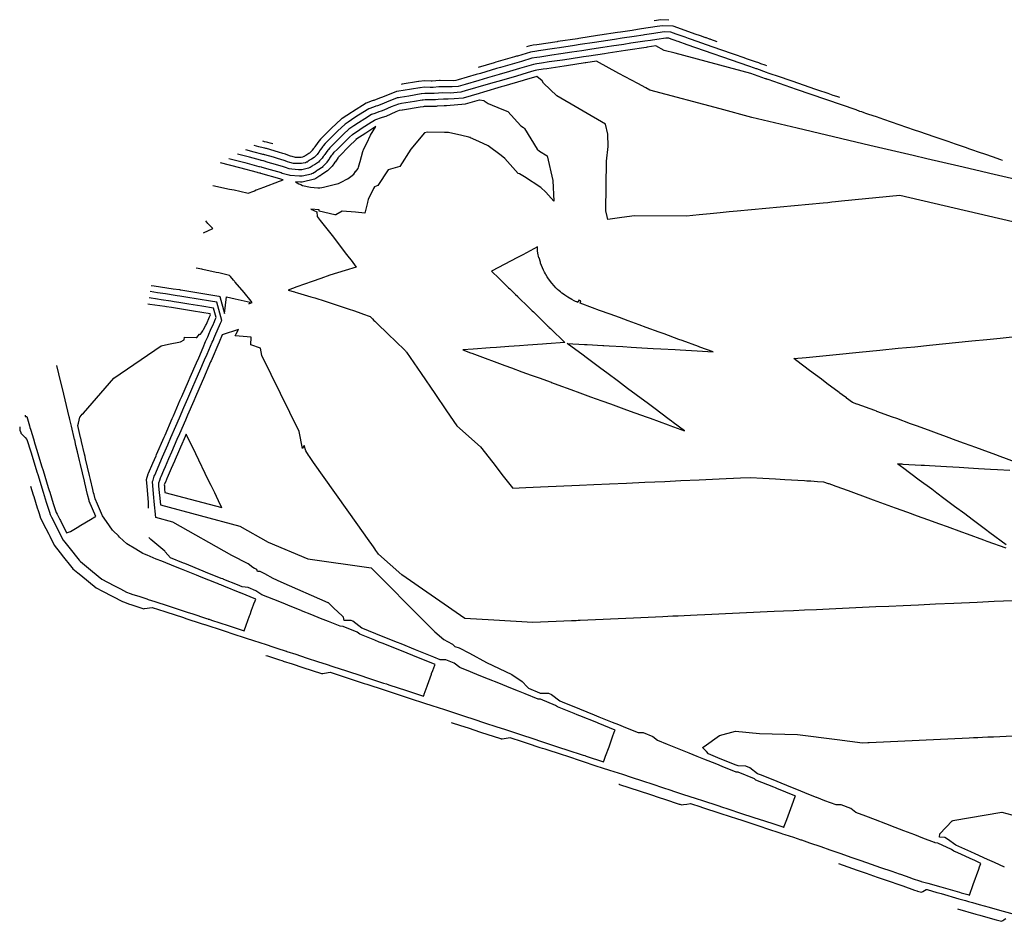
# Model space of a CAD drawing. Units: feet. Extents: x 2043207 to 2045689, y 13713006 to 13714059.
# Drawn here: x 2043207 to 2043674, y 13713561 to 13713989 of the extents above; entities that cross this region are included whole.
import ezdxf

# ---------------------------------------------------------------- set-up
doc = ezdxf.new("R2010")
doc.units = ezdxf.units.FT
doc.header["$MEASUREMENT"] = 0
doc.layers.add('CP-TOPO-MAJR', color=5, linetype='Continuous')
doc.layers.add('CP-TOPO-MINR', color=4, linetype='Continuous')

msp = doc.modelspace()

# ---------------------------------------------------------------- linework, layer by layer
at = {"layer": 'CP-TOPO-MAJR', "flags": 128}
for points, elevation in [([(2043561.32, 13713967.07), (2043560.56, 13713967.34), (2043558.5, 13713968.04), (2043557.43, 13713968.4), (2043555.89, 13713968.94), (2043551.6, 13713970.44), (2043551.36, 13713970.53), (2043550.13, 13713970.95), (2043546.45, 13713972.24), (2043545, 13713972.75), (2043535.35, 13713976.12), (2043525.59, 13713979.54), (2043524.18, 13713980.03), (2043522.6, 13713980.58), (2043518.33, 13713982.07), (2043515.8, 13713982.96), (2043512.58, 13713983.12), (2043507.73, 13713982.38), (2043503.3, 13713981.72), (2043502.64, 13713981.62), (2043498.35, 13713980.97), (2043492.7, 13713980.12), (2043489.02, 13713979.56), (2043482.76, 13713978.62), (2043479.62, 13713978.14), (2043472.82, 13713977.12), (2043470.14, 13713976.71), (2043462.88, 13713975.62), (2043460.58, 13713975.27), (2043452.94, 13713974.12), (2043452.13, 13713974), (2043449.13, 13713973.55), (2043442.99, 13713971.7), (2043442.59, 13713971.58), (2043441.65, 13713971.3), (2043432.75, 13713968.71), (2043432, 13713968.49), (2043424.37, 13713966.27)], 870), ([(2043306.18, 13713923.06), (2043313.64, 13713921.19), (2043320.38, 13713919.35), (2043320.57, 13713919.3), (2043320.71, 13713919.27), (2043321.41, 13713919.11), (2043321.77, 13713919.02), (2043322.42, 13713918.84), (2043323.97, 13713918.39), (2043330.94, 13713916.4), (2043331.38, 13713916.21), (2043332.11, 13713916), (2043334.49, 13713915.29), (2043335.07, 13713915.14), (2043339.61, 13713914.85), (2043340.15, 13713914.86), (2043340.83, 13713914.81), (2043345.27, 13713915.9), (2043345.47, 13713915.97), (2043345.99, 13713916.19), (2043347.46, 13713917.16), (2043347.48, 13713917.17), (2043347.49, 13713917.18), (2043347.64, 13713917.29), (2043348.04, 13713917.51), (2043350.79, 13713919.32), (2043350.88, 13713919.41), (2043351.06, 13713919.59), (2043352.72, 13713921.36), (2043353.54, 13713922.49), (2043353.72, 13713922.74), (2043353.78, 13713922.83), (2043353.93, 13713923.04), (2043353.99, 13713923.13), (2043354.04, 13713923.2), (2043355.04, 13713924.63), (2043355.45, 13713925.21), (2043355.78, 13713925.65), (2043356.14, 13713926.09), (2043357.47, 13713927.41), (2043361.05, 13713930.96), (2043363.39, 13713933.28), (2043364.69, 13713934.5), (2043368.23, 13713936.82), (2043369.37, 13713937.57), (2043373.56, 13713940.31), (2043375.17, 13713941.34), (2043375.9, 13713941.58), (2043378.56, 13713942.47), (2043380.14, 13713943), (2043380.68, 13713943.2), (2043385.53, 13713945.33), (2043387.1, 13713945.95), (2043388.27, 13713946.14), (2043388.53, 13713946.18), (2043396.79, 13713947.54), (2043398.4, 13713947.81), (2043398.91, 13713947.89), (2043399.35, 13713947.94), (2043399.87, 13713947.92), (2043404.59, 13713947.97), (2043405.12, 13713948.01), (2043408.28, 13713948.25), (2043408.46, 13713948.26), (2043409.28, 13713948.25), (2043418.34, 13713948.97), (2043425.05, 13713950.92), (2043427.12, 13713950.55), (2043427.12, 13713950.55), (2043427.25, 13713950.48), (2043427.26, 13713950.48), (2043427.26, 13713950.48), (2043429.13, 13713949.21), (2043435.63, 13713946.5), (2043438.45, 13713945.32), (2043444.57, 13713938.64), (2043445.8, 13713937.86), (2043446.42, 13713937.4), (2043452.4, 13713927.46), (2043453.41, 13713926.51), (2043457.17, 13713924.31), (2043459.8, 13713912.63), (2043460.24, 13713902.84), (2043456.45, 13713907.13), (2043454.07, 13713909.3), (2043446.36, 13713914.35), (2043443.91, 13713915.79), (2043443.3, 13713916.02), (2043437.06, 13713923.1), (2043435.21, 13713924.48), (2043429.06, 13713929.06), (2043424.7, 13713931.11), (2043420.73, 13713932.98), (2043420.73, 13713932.98), (2043420.72, 13713932.98), (2043420.72, 13713932.98), (2043420.71, 13713932.99), (2043420.41, 13713933.09), (2043420, 13713933.23), (2043419.99, 13713933.24), (2043419.97, 13713933.24), (2043416.56, 13713934.02), (2043410.28, 13713935.44), (2043408.41, 13713935.47), (2043400.32, 13713935.59), (2043398.97, 13713935.33), (2043392.4, 13713927.57), (2043387.14, 13713919.34), (2043381.73, 13713917.81), (2043376.76, 13713910.23), (2043375.23, 13713909.73), (2043374.77, 13713908.84), (2043372.2, 13713903.71), (2043371.88, 13713902.39), (2043371.86, 13713902.32), (2043370.62, 13713897.17), (2043366.22, 13713897.61), (2043359.89, 13713898.11), (2043356.87, 13713896.46), (2043356.46, 13713896.32), (2043349.03, 13713898.11), (2043348.89, 13713898.82), (2043345.07, 13713899.02), (2043347.8, 13713897.85), (2043347.94, 13713895.56), (2043349.46, 13713893.63), (2043355.73, 13713885.84), (2043361.36, 13713878.45), (2043363.24, 13713876.03), (2043364.13, 13713874.86), (2043366.48, 13713871.64), (2043361.3, 13713870.04), (2043354.02, 13713867.72), (2043349.74, 13713866.24), (2043345.57, 13713864.83), (2043338.35, 13713862.21), (2043334.3, 13713860.71), (2043337.33, 13713859.84), (2043337.64, 13713859.75), (2043338.73, 13713859.43), (2043345, 13713857.55), (2043346.9, 13713856.98), (2043351.83, 13713855.41), (2043356.12, 13713854.05), (2043363.16, 13713851.68), (2043365.28, 13713850.97), (2043369.18, 13713849.61), (2043369.47, 13713849.51), (2043373.09, 13713848.21), (2043373.54, 13713847.76), (2043374.18, 13713847.14), (2043374.96, 13713846.36), (2043375.41, 13713845.91), (2043376.05, 13713845.28), (2043381.98, 13713839.51), (2043384.97, 13713836.6), (2043389.83, 13713831.86), (2043390.05, 13713831.64), (2043390.45, 13713831.26), (2043397.33, 13713821.14), (2043403.76, 13713811.7), (2043403.77, 13713811.68), (2043409.34, 13713803.49), (2043414.21, 13713796.34), (2043425.46, 13713786.35), (2043431.25, 13713778.93), (2043436.26, 13713772.5), (2043440.64, 13713766.89), (2043440.65, 13713766.87), (2043440.71, 13713766.79), (2043440.72, 13713766.79), (2043440.73, 13713766.77), (2043447, 13713767.06), (2043453.97, 13713767.37), (2043472.38, 13713768.16), (2043479.25, 13713768.48), (2043486.67, 13713768.81), (2043494.69, 13713769.18), (2043494.71, 13713769.18), (2043503.45, 13713769.58), (2043512.98, 13713770.01), (2043520.48, 13713770.36), (2043529.2, 13713770.76), (2043538.62, 13713771.19), (2043548.81, 13713771.65), (2043548.83, 13713771.65), (2043553.48, 13713771.86), (2043559.42, 13713771.51), (2043565.48, 13713771.16), (2043569.85, 13713770.91), (2043579.2, 13713770.37), (2043580.27, 13713770.3), (2043582.14, 13713770.2), (2043585.29, 13713770.01), (2043588.22, 13713769.84), (2043590.45, 13713769.03), (2043590.71, 13713768.94), (2043592.04, 13713768.46), (2043593.94, 13713767.76), (2043599.85, 13713765.62), (2043601.19, 13713765.13), (2043609.25, 13713762.21), (2043611.68, 13713761.32), (2043618.65, 13713758.79), (2043622.17, 13713757.51), (2043628.05, 13713755.38), (2043632.66, 13713753.7), (2043637.45, 13713751.97), (2043643.15, 13713749.89), (2043646.84, 13713748.55), (2043653.64, 13713746.09), (2043656.24, 13713745.14), (2043664.12, 13713742.28), (2043665.64, 13713741.72), (2043674.61, 13713738.47)], 875), ([(2043323.72, 13713687.49), (2043324.41, 13713687.27), (2043324.47, 13713687.25), (2043329.72, 13713685.53), (2043331.65, 13713684.9), (2043331.72, 13713684.88), (2043331.92, 13713684.81), (2043336.19, 13713683.42), (2043341.16, 13713681.79), (2043350.09, 13713678.87), (2043350.77, 13713678.97), (2043353.28, 13713679.36), (2043354.19, 13713679.5), (2043360.36, 13713677.48), (2043360.82, 13713677.33), (2043361.34, 13713677.16), (2043370.33, 13713674.22), (2043371.6, 13713673.8), (2043379.83, 13713671.1), (2043386.94, 13713668.78), (2043387.33, 13713668.65), (2043389.34, 13713667.99), (2043392.13, 13713667.08), (2043398.85, 13713664.88), (2043402.39, 13713663.72), (2043408.36, 13713661.76), (2043412.65, 13713660.36), (2043417.87, 13713658.65), (2043422.38, 13713657.17), (2043427.38, 13713655.54), (2043433.17, 13713653.64), (2043436.89, 13713652.42), (2043443.43, 13713650.28), (2043446.4, 13713649.31), (2043448.95, 13713648.47), (2043455.9, 13713646.2), (2043463.95, 13713643.56), (2043465.41, 13713643.08), (2043465.46, 13713643.07), (2043466.39, 13713642.77), (2043474.22, 13713640.2), (2043474.92, 13713639.97), (2043475.53, 13713639.77), (2043483.84, 13713637.05), (2043484.12, 13713637.81), (2043484.66, 13713639.29), (2043484.79, 13713639.66), (2043486.43, 13713644.16), (2043488.29, 13713649.27), (2043489.26, 13713651.91), (2043489.32, 13713652.08), (2043481.21, 13713655.35), (2043480.61, 13713655.59), (2043472.56, 13713658.83), (2043471.33, 13713659.32), (2043469.9, 13713659.89), (2043462.05, 13713663.05), (2043461.08, 13713663.8), (2043453.94, 13713666.76), (2043452.76, 13713666.79), (2043446.61, 13713669.26), (2043443.48, 13713670.52), (2043439.85, 13713671.98), (2043434.2, 13713674.25), (2043429.32, 13713676.22), (2043424.91, 13713677.99), (2043420.67, 13713679.7), (2043415.63, 13713681.72), (2043413.02, 13713683.73), (2043409.02, 13713685.38), (2043406.35, 13713685.45), (2043403.37, 13713686.65), (2043397.07, 13713689.19), (2043394.72, 13713690.13), (2043387.78, 13713692.92), (2043386.07, 13713693.61), (2043378.5, 13713696.65), (2043369.73, 13713700.18), (2043369.22, 13713700.39), (2043364.96, 13713703.66), (2043364.11, 13713704.01), (2043360.77, 13713704.1), (2043360.47, 13713705.59), (2043360.14, 13713705.97), (2043360.02, 13713706.11), (2043355.78, 13713710.07), (2043353.35, 13713712.33), (2043353.3, 13713712.39), (2043330.93, 13713722.26), (2043330.93, 13713722.26), (2043327.13, 13713723.94), (2043323.19, 13713726.08), (2043320.9, 13713727.33), (2043319.75, 13713727.19), (2043319.4, 13713728.14), (2043318.38, 13713728.69), (2043318.34, 13713728.72), (2043318.27, 13713728.76), (2043317.55, 13713729.14), (2043315.29, 13713730.92), (2043307.46, 13713734.83), (2043279.59, 13713750.64), (2043271.44, 13713752.81), (2043270.74, 13713760.49), (2043270.58, 13713762.28), (2043270.08, 13713767.83), (2043269.88, 13713769.99), (2043270.15, 13713770.6), (2043270.7, 13713772.49), (2043270.93, 13713773.02), (2043273.01, 13713777.83), (2043273.34, 13713778.58), (2043274.68, 13713781.68), (2043277.16, 13713787.4), (2043278.67, 13713790.87), (2043280.98, 13713796.19), (2043282.66, 13713800.06), (2043284.79, 13713804.98), (2043286.64, 13713809.25), (2043288.59, 13713813.74), (2043290.63, 13713818.44), (2043292.38, 13713822.48), (2043294.62, 13713827.63), (2043295.78, 13713830.32), (2043298.25, 13713836), (2043298.6, 13713836.82), (2043298.76, 13713837.18), (2043298.93, 13713837.58), (2043299.03, 13713837.81), (2043299.48, 13713838.83), (2043302.13, 13713844.96), (2043302.59, 13713846.01), (2043302.62, 13713846.09), (2043302.71, 13713846.29), (2043300.35, 13713854.95), (2043297.35, 13713855.45), (2043285.7, 13713857.38), (2043282.87, 13713857.84), (2043281.62, 13713858.03), (2043280.62, 13713858.19), (2043276, 13713858.89), (2043272.33, 13713859.45), (2043268.79, 13713859.99)], 875), ([(2043679.28, 13713779.15), (2043672, 13713781.81), (2043669.89, 13713782.58), (2043663.49, 13713784.92), (2043660.49, 13713786.01), (2043654.98, 13713788.03), (2043651.1, 13713789.45), (2043646.48, 13713791.14), (2043641.71, 13713792.88), (2043637.97, 13713794.25), (2043632.32, 13713796.31), (2043629.46, 13713797.36), (2043622.92, 13713799.75), (2043620.95, 13713800.47), (2043613.53, 13713803.18), (2043613.32, 13713803.26), (2043612.44, 13713803.58), (2043604.14, 13713806.61), (2043603.93, 13713806.69), (2043601.91, 13713807.43), (2043599.13, 13713809.5), (2043599.01, 13713809.59), (2043597.03, 13713811.07), (2043595.93, 13713811.89), (2043595.53, 13713812.19), (2043589.79, 13713816.47), (2043587.16, 13713818.43), (2043581.52, 13713822.64), (2043578.79, 13713824.67), (2043577.52, 13713825.62), (2043574.02, 13713828.23), (2043579.9, 13713828.81), (2043589.46, 13713829.74), (2043594.23, 13713830.22), (2043605.16, 13713831.29), (2043614.88, 13713832.24), (2043623.58, 13713833.1), (2043631.42, 13713833.87), (2043638.51, 13713834.56), (2043658.46, 13713836.6), (2043665.62, 13713837.3), (2043671.98, 13713837.94), (2043677.67, 13713838.5)], 875), ([(2043674.86, 13713739.87), (2043667.08, 13713745.67), (2043665.01, 13713747.22), (2043658.71, 13713751.92), (2043655.15, 13713754.57), (2043650.34, 13713758.16), (2043645.3, 13713761.92), (2043641.98, 13713764.4), (2043639.52, 13713766.23), (2043633.61, 13713770.64), (2043625.59, 13713776.62), (2043625.24, 13713776.88), (2043623.25, 13713778.36), (2043625.4, 13713778.24), (2043625.73, 13713778.22), (2043634.46, 13713777.71), (2043636.15, 13713777.62), (2043638.44, 13713777.48), (2043646.57, 13713777.01), (2043652.57, 13713776.66), (2043656.99, 13713776.41), (2043661.63, 13713776.14), (2043667.42, 13713775.8), (2043670.69, 13713775.61), (2043676.54, 13713775.27)], 875)]:
    msp.add_lwpolyline(points, dxfattribs=dict(at, elevation=elevation))
at = {"layer": 'CP-TOPO-MINR', "flags": 128}
for points, elevation in [([(2043537.67, 13713978.5), (2043534.77, 13713979.51), (2043534.37, 13713979.65), (2043534.16, 13713979.72), (2043532.6, 13713980.26), (2043532.29, 13713980.37), (2043532, 13713980.47), (2043531.82, 13713980.54), (2043529.83, 13713981.23), (2043527.37, 13713982.09), (2043520.75, 13713984.4), (2043516.83, 13713985.78), (2043511.83, 13713986.02), (2043509.34, 13713985.65), (2043501.89, 13713984.52), (2043499.87, 13713984.22), (2043497.44, 13713983.85), (2043491.95, 13713983.02), (2043490.48, 13713982.8), (2043482.01, 13713981.52), (2043481.01, 13713981.37), (2043472.07, 13713980.02), (2043471.45, 13713979.93), (2043462.13, 13713978.52), (2043461.81, 13713978.48), (2043452.19, 13713977.02), (2043452.13, 13713977.02), (2043450.5, 13713976.77), (2043448.38, 13713976.45), (2043447.23, 13713976.1)], 869), ([(2043514.77, 13713988.75), (2043511.08, 13713988.93), (2043510.96, 13713988.91), (2043507.83, 13713988.44)], 868), ([(2043595.85, 13713951.96), (2043594.43, 13713952.45), (2043592.69, 13713953.05), (2043590.35, 13713953.86), (2043585.51, 13713955.53), (2043584.49, 13713955.88), (2043573.31, 13713959.73), (2043566.31, 13713962.14), (2043563.33, 13713963.17), (2043561.97, 13713963.64), (2043561.08, 13713963.95), (2043556.51, 13713965.55), (2043556.28, 13713965.63), (2043555.43, 13713965.92), (2043552.82, 13713966.84), (2043523.56, 13713977.07), (2043519.17, 13713978.6), (2043518.54, 13713978.82), (2043517.82, 13713979.07), (2043515.91, 13713979.74), (2043514.77, 13713980.14), (2043513.32, 13713980.21), (2043509.16, 13713979.58), (2043506.12, 13713979.12), (2043503.38, 13713978.71), (2043496.84, 13713977.72), (2043493.44, 13713977.21), (2043487.57, 13713976.32), (2043483.5, 13713975.71), (2043478.23, 13713974.92), (2043473.56, 13713974.21), (2043468.83, 13713973.5), (2043463.62, 13713972.71), (2043459.35, 13713972.07), (2043453.68, 13713971.21), (2043452.13, 13713970.98), (2043449.88, 13713970.64), (2043444.98, 13713969.17), (2043442.78, 13713968.52), (2043436, 13713966.55), (2043434.89, 13713966.22), (2043433.13, 13713965.71), (2043425.44, 13713963.47), (2043423.48, 13713962.9), (2043414.89, 13713960.39), (2043413.83, 13713960.08), (2043412.85, 13713960.01), (2043406.35, 13713960.08), (2043406.01, 13713960.05), (2043402.48, 13713959.79), (2043402.1, 13713959.78), (2043398.88, 13713959.93), (2043396.15, 13713959.59), (2043396.12, 13713959.59), (2043388.39, 13713958.31), (2043387.9, 13713958.24)], 871), ([(2043673.07, 13713922.21), (2043673.04, 13713922.22), (2043672.31, 13713922.47), (2043668.31, 13713923.85), (2043665.12, 13713924.95), (2043663.8, 13713925.4), (2043663.1, 13713925.64), (2043660.79, 13713926.44), (2043659.9, 13713926.74), (2043657.57, 13713927.54), (2043655.51, 13713928.25), (2043650.7, 13713929.91), (2043647.24, 13713931.1), (2043644.01, 13713932.21), (2043640.65, 13713933.36), (2043633.91, 13713935.68), (2043631.37, 13713936.56), (2043616.84, 13713941.56), (2043613.25, 13713942.79), (2043609.68, 13713944.02), (2043608.23, 13713944.52), (2043607.38, 13713944.81), (2043606.3, 13713945.19), (2043605.48, 13713945.47), (2043603.59, 13713946.12), (2043575.38, 13713955.84), (2043561.87, 13713960.5), (2043561.71, 13713960.55), (2043561.32, 13713960.69), (2043561.09, 13713960.77), (2043560.99, 13713960.8), (2043560.95, 13713960.82), (2043560.77, 13713960.88), (2043560.76, 13713960.88), (2043560.73, 13713960.89), (2043560.65, 13713960.92), (2043553.66, 13713963.36), (2043517.87, 13713972.98), (2043512.67, 13713974.37), (2043508.72, 13713976.5), (2043504.5, 13713975.86), (2043504.13, 13713975.81), (2043495.32, 13713974.48), (2043494.19, 13713974.31), (2043486.11, 13713973.09), (2043484.25, 13713972.81), (2043476.84, 13713971.69), (2043474.31, 13713971.31), (2043467.51, 13713970.28), (2043464.37, 13713969.81), (2043458.12, 13713968.87), (2043454.43, 13713968.31), (2043452.13, 13713967.96), (2043450.63, 13713967.74), (2043447.36, 13713966.75), (2043443.91, 13713965.75), (2043439.24, 13713964.38), (2043434.26, 13713962.93), (2043428.73, 13713961.32), (2043426.79, 13713960.75), (2043424.61, 13713960.12), (2043418.22, 13713958.26), (2043414.96, 13713957.3), (2043411.96, 13713957.07), (2043406.88, 13713957.12), (2043405.79, 13713957.04), (2043403.01, 13713956.83), (2043401.54, 13713956.82), (2043398.99, 13713956.94), (2043396.84, 13713956.67), (2043396.69, 13713956.64), (2043388.79, 13713955.34), (2043386.82, 13713955.02), (2043385.66, 13713954.83), (2043385.39, 13713954.78), (2043378.48, 13713952.04), (2043377.58, 13713951.65), (2043374.86, 13713950.64), (2043374.59, 13713950.55), (2043374.15, 13713950.4), (2043371.21, 13713949.42), (2043364.72, 13713945.28), (2043364.23, 13713944.95), (2043359.83, 13713942.08), (2043359.55, 13713941.89), (2043354.72, 13713937.36), (2043354.53, 13713937.17), (2043354.24, 13713936.88), (2043349.63, 13713932.3), (2043348.37, 13713930.76), (2043348.32, 13713930.7), (2043346.89, 13713928.68), (2043346.75, 13713928.49), (2043346.57, 13713928.23), (2043346.36, 13713927.92), (2043346.34, 13713927.89), (2043346.33, 13713927.88), (2043345.69, 13713926.99), (2043345.58, 13713926.85), (2043345.37, 13713926.62), (2043344.37, 13713925.63), (2043344.04, 13713925.41), (2043342.56, 13713924.6), (2043341.97, 13713924.14), (2043341.8, 13713924.03), (2043341.74, 13713924), (2043341.05, 13713923.76), (2043340.99, 13713923.75), (2043340.48, 13713923.62), (2043340.4, 13713923.62), (2043338.29, 13713923.61), (2043337.68, 13713923.65), (2043336.2, 13713924.03), (2043336.14, 13713924.04), (2043335.31, 13713924.26), (2043334.92, 13713924.37), (2043334.81, 13713924.4), (2043333.06, 13713925.14), (2043331.79, 13713925.51), (2043329.64, 13713926.12), (2043323.9, 13713927.77), (2043323.8, 13713927.79), (2043323.61, 13713927.83), (2043323.12, 13713927.95), (2043322.42, 13713928.11), (2043320.41, 13713928.66), (2043318.18, 13713929.22)], 872), ([(2043692.4, 13713910.09), (2043666.99, 13713916.01), (2043662.46, 13713917.07), (2043652.3, 13713919.42), (2043637.13, 13713922.97), (2043630.74, 13713924.46), (2043610.21, 13713929.28), (2043603.43, 13713930.86), (2043575.65, 13713937.5), (2043554.16, 13713942.61), (2043539.23, 13713946.63), (2043505.82, 13713955.58), (2043503.82, 13713956.66), (2043500.14, 13713958.63), (2043491.14, 13713963.46), (2043480.42, 13713969.21), (2043475.45, 13713968.46), (2043475.06, 13713968.4), (2043466.2, 13713967.07), (2043465.12, 13713966.9), (2043456.9, 13713965.66), (2043455.18, 13713965.4), (2043452.13, 13713964.94), (2043451.38, 13713964.83), (2043449.74, 13713964.34), (2043445.04, 13713962.97), (2043442.48, 13713962.22), (2043435.39, 13713960.15), (2043432.02, 13713959.17), (2043425.74, 13713957.34), (2043421.56, 13713956.12), (2043418.69, 13713955.28), (2043416.08, 13713954.52), (2043411.07, 13713954.13), (2043407.41, 13713954.17), (2043405.57, 13713954.03), (2043403.54, 13713953.88), (2043400.98, 13713953.85), (2043399.11, 13713953.94), (2043397.53, 13713953.74), (2043397.26, 13713953.7), (2043391.46, 13713952.74), (2043387.39, 13713952.07), (2043386.53, 13713951.93), (2043385.96, 13713951.84), (2043380.83, 13713949.8), (2043378.61, 13713948.83), (2043376.62, 13713948.09), (2043375.91, 13713947.85), (2043374.73, 13713947.46), (2043372.53, 13713946.73), (2043367.67, 13713943.62), (2043365.94, 13713942.49), (2043362.63, 13713940.32), (2043361.26, 13713939.43), (2043357.61, 13713936), (2043356.71, 13713935.1), (2043355.32, 13713933.72), (2043351.8, 13713930.23), (2043350.84, 13713929.06), (2043350.7, 13713928.87), (2043349.61, 13713927.33), (2043349.18, 13713926.73), (2043349.04, 13713926.53), (2043348.88, 13713926.29), (2043348.82, 13713926.2), (2043348.79, 13713926.17), (2043348.3, 13713925.49), (2043347.96, 13713925.02), (2043347.27, 13713924.28), (2043346.51, 13713923.52), (2043345.37, 13713922.78), (2043344.43, 13713922.26), (2043344.25, 13713922.16), (2043343.81, 13713921.82), (2043343.2, 13713921.42), (2043342.98, 13713921.33), (2043342.42, 13713921.13), (2043341.39, 13713920.88), (2043341.36, 13713920.87), (2043340.6, 13713920.68), (2043340.32, 13713920.7), (2043338.73, 13713920.69), (2043336.81, 13713920.81), (2043335.04, 13713921.27), (2043333.99, 13713921.58), (2043333.66, 13713921.67), (2043332.35, 13713922.23), (2043329.18, 13713923.14), (2043327.23, 13713923.7), (2043323.19, 13713924.85), (2043323, 13713924.9), (2043322.64, 13713924.98), (2043322.27, 13713925.07), (2043321.74, 13713925.19), (2043318.15, 13713926.17), (2043314.18, 13713927.17)], 873), ([(2043682.64, 13713892), (2043645.48, 13713900.62), (2043624.36, 13713905.56), (2043596.71, 13713902.8), (2043595.33, 13713902.66), (2043593.8, 13713902.51), (2043592.1, 13713902.35), (2043590.2, 13713902.16), (2043588.07, 13713901.95), (2043547.24, 13713898.12), (2043543.4, 13713897.74), (2043539.15, 13713897.32), (2043534.44, 13713896.85), (2043529.18, 13713896.33), (2043523.26, 13713895.75), (2043498.53, 13713895.9), (2043492.5, 13713895.12), (2043485.93, 13713894.25), (2043485.59, 13713895.57), (2043484.89, 13713898.22), (2043485.31, 13713921.9), (2043486.11, 13713928.8), (2043485.84, 13713934.61), (2043484.77, 13713939.36), (2043461.62, 13713952.89), (2043455.43, 13713958.77), (2043454.74, 13713959.92), (2043452.12, 13713961.92), (2043452.12, 13713961.92), (2043446.17, 13713960.19), (2043445.72, 13713960.06), (2043436.52, 13713957.37), (2043435.32, 13713957.02), (2043426.86, 13713954.56), (2043424.89, 13713953.98), (2043417.21, 13713951.74), (2043412.96, 13713951.41), (2043410.18, 13713951.19), (2043407.94, 13713951.21), (2043405.34, 13713951.02), (2043404.06, 13713950.93), (2043400.42, 13713950.89), (2043399.23, 13713950.94), (2043398.22, 13713950.81), (2043397.83, 13713950.75), (2043394.12, 13713950.14), (2043387.96, 13713949.13), (2043387.4, 13713949.04), (2043386.53, 13713948.89), (2043383.18, 13713947.56), (2043379.65, 13713946.01), (2043378.38, 13713945.54), (2043377.23, 13713945.16), (2043375.32, 13713944.52), (2043373.85, 13713944.03), (2043370.61, 13713941.97), (2043367.66, 13713940.03), (2043365.43, 13713938.57), (2043362.98, 13713936.97), (2043360.5, 13713934.64), (2043358.88, 13713933.03), (2043356.4, 13713930.57), (2043353.97, 13713928.16), (2043353.31, 13713927.35), (2043353.07, 13713927.04), (2043352.32, 13713925.98), (2043351.61, 13713924.96), (2043351.52, 13713924.83), (2043351.4, 13713924.67), (2043351.3, 13713924.52), (2043351.26, 13713924.45), (2043350.92, 13713923.99), (2043350.34, 13713923.19), (2043349.17, 13713921.93), (2043348.65, 13713921.42), (2043347.72, 13713920.81), (2043346.71, 13713920.14), (2043345.94, 13713919.73), (2043345.64, 13713919.49), (2043344.7, 13713918.87), (2043344.67, 13713918.85), (2043344.59, 13713918.8), (2043344.22, 13713918.65), (2043343.84, 13713918.51), (2043340.71, 13713917.75), (2043340.23, 13713917.78), (2043339.17, 13713917.77), (2043335.94, 13713917.98), (2043334.76, 13713918.28), (2043333.05, 13713918.79), (2043332.52, 13713918.94), (2043331.64, 13713919.31), (2043326.57, 13713920.77), (2043324.83, 13713921.27), (2043322.48, 13713921.94), (2043322.21, 13713922), (2043321.68, 13713922.12), (2043321.42, 13713922.18), (2043321.06, 13713922.27), (2043315.89, 13713923.68), (2043310.18, 13713925.11)], 874), ([(2043340.05, 13713911.93), (2043337.78, 13713912.08), (2043339.32, 13713911.17), (2043340.25, 13713910.78), (2043341.05, 13713910.37), (2043344.83, 13713909.49), (2043348.25, 13713909.21), (2043348.82, 13713909.25), (2043349.22, 13713909.23), (2043350.2, 13713909.34), (2043350.96, 13713909.53), (2043357.39, 13713911.12), (2043357.46, 13713911.14), (2043357.53, 13713911.16), (2043358.15, 13713911.26), (2043360.36, 13713912.4), (2043361.4, 13713912.94), (2043362.34, 13713913.46), (2043363.12, 13713913.99), (2043363.27, 13713914.09), (2043364.66, 13713915.1), (2043364.82, 13713915.22), (2043364.83, 13713915.23), (2043365.32, 13713915.6), (2043366.26, 13713916.9), (2043366.28, 13713916.93), (2043366.65, 13713917.41), (2043366.66, 13713917.42), (2043366.79, 13713917.56), (2043367.49, 13713918.29), (2043367.67, 13713918.96), (2043368.2, 13713921.18), (2043368.33, 13713921.7), (2043369.6, 13713926.4), (2043370.07, 13713927.74), (2043371.56, 13713930.45), (2043373.38, 13713934.13), (2043375.84, 13713938.22), (2043371.09, 13713935.11), (2043371.03, 13713935.07), (2043366.4, 13713932.04), (2043366.28, 13713931.92), (2043363.22, 13713928.89), (2043358.55, 13713924.26), (2043358.32, 13713924.02), (2043358.25, 13713923.95), (2043357.83, 13713923.37), (2043357.75, 13713923.27), (2043356.47, 13713921.44), (2043356.46, 13713921.43), (2043356.45, 13713921.42), (2043356.26, 13713921.14), (2043356.18, 13713921.03), (2043356.15, 13713920.99), (2043355.09, 13713919.53), (2043353.78, 13713918.13), (2043352.96, 13713917.25), (2043352.93, 13713917.21), (2043350.29, 13713915.48), (2043350.26, 13713915.46), (2043349.37, 13713914.87), (2043349.33, 13713914.85), (2043349.31, 13713914.84), (2043347.39, 13713913.58), (2043346.71, 13713913.29), (2043346.69, 13713913.28), (2043340.95, 13713911.88), (2043340.06, 13713911.93), (2043340.05, 13713911.93)], 876), ([(2043326.9, 13713930.03), (2043325.77, 13713930.35), (2043325.76, 13713930.35), (2043324.61, 13713930.68), (2043324.6, 13713930.68), (2043324.58, 13713930.69), (2043323.97, 13713930.83), (2043323.1, 13713931.03), (2043322.66, 13713931.15), (2043322.18, 13713931.28)], 871), ([(2043298.47, 13713910.26), (2043306.39, 13713908.63), (2043308.59, 13713908.18), (2043311.29, 13713907.58), (2043315.34, 13713906.68), (2043317.9, 13713907.69), (2043318.22, 13713907.82), (2043319.11, 13713908.24), (2043319.18, 13713908.22), (2043319.21, 13713908.22), (2043322.78, 13713909.55), (2043330.07, 13713912.3), (2043331.03, 13713912.65), (2043331.94, 13713912.98), (2043331.17, 13713913.21), (2043330.24, 13713913.48), (2043330.23, 13713913.48), (2043321.36, 13713916.02), (2043321.07, 13713916.11), (2043320.61, 13713916.21), (2043319.97, 13713916.36), (2043319.74, 13713916.41), (2043319.73, 13713916.42), (2043319.7, 13713916.42), (2043311.38, 13713918.7), (2043302.18, 13713921)], 876), ([(2043294.02, 13713887.89), (2043298.5, 13713889.87), (2043296.2, 13713892.33), (2043295.13, 13713893.48)], 876), ([(2043470.61, 13713855.32), (2043469.92, 13713855.66), (2043468.72, 13713856.25), (2043466.85, 13713857.4), (2043465.42, 13713858.28), (2043464.77, 13713858.76), (2043464.08, 13713859.28), (2043463.38, 13713859.86), (2043462.73, 13713860.41), (2043462.06, 13713861.05), (2043461.23, 13713861.83), (2043460.45, 13713862.69), (2043459.31, 13713863.97), (2043458.66, 13713864.84), (2043457.44, 13713866.49), (2043457.14, 13713866.98), (2043456.42, 13713868.14), (2043456.26, 13713868.44), (2043455.8, 13713869.28), (2043455.8, 13713869.28), (2043455.8, 13713869.28), (2043455.39, 13713870.23), (2043453.96, 13713873.54), (2043453.88, 13713873.83), (2043453.86, 13713873.89), (2043453.24, 13713875.95), (2043453.22, 13713876.03), (2043453.03, 13713876.8), (2043452.9, 13713877.43), (2043452.89, 13713877.48), (2043452.59, 13713879.2), (2043452.58, 13713879.27), (2043452.58, 13713879.27), (2043452.57, 13713879.3), (2043452.49, 13713881.19), (2043445.59, 13713877.49), (2043443.08, 13713876.15), (2043430.71, 13713869.7), (2043434.28, 13713866.22), (2043435.41, 13713865.12), (2043436.72, 13713863.84), (2043438.78, 13713861.83), (2043439.32, 13713861.31), (2043442.14, 13713858.57), (2043442.98, 13713857.75), (2043442.98, 13713857.74), (2043444.05, 13713856.7), (2043447.55, 13713853.3), (2043448.92, 13713851.96), (2043449.99, 13713850.91), (2043450.55, 13713850.37), (2043451.66, 13713849.29), (2043456.96, 13713844.13), (2043457.46, 13713843.64), (2043457.82, 13713843.29), (2043457.85, 13713843.26), (2043458.12, 13713843), (2043458.72, 13713842.42), (2043465.45, 13713835.86), (2043456.82, 13713835.23), (2043454.87, 13713835.08), (2043447.9, 13713834.57), (2043443.93, 13713834.28), (2043438.98, 13713833.91), (2043432.99, 13713833.47), (2043430.06, 13713833.26), (2043422.06, 13713832.67), (2043417.08, 13713832.3), (2043420.78, 13713830.95), (2043421.36, 13713830.74), (2043428.91, 13713827.97), (2043430.75, 13713827.3), (2043437.03, 13713825), (2043440.14, 13713823.86), (2043445.16, 13713822.02), (2043449.53, 13713820.42), (2043453.28, 13713819.05), (2043458.92, 13713816.99), (2043458.96, 13713816.97), (2043459.06, 13713816.93), (2043459.07, 13713816.93), (2043459.07, 13713816.93), (2043459.08, 13713816.93), (2043459.09, 13713816.92), (2043462.21, 13713815.79), (2043468.32, 13713813.57), (2043472.57, 13713812.03), (2043477.72, 13713810.16), (2043483.05, 13713808.22), (2043487.11, 13713806.74), (2043493.54, 13713804.41), (2043496.51, 13713803.33), (2043504.03, 13713800.6), (2043505.91, 13713799.92), (2043514.52, 13713796.79), (2043515.31, 13713796.5), (2043522.17, 13713794.01), (2043516.86, 13713797.97), (2043516.06, 13713798.57), (2043514.98, 13713799.38), (2043507.7, 13713804.81), (2043505.13, 13713806.73), (2043499.33, 13713811.05), (2043495.27, 13713814.08), (2043490.96, 13713817.29), (2043485.42, 13713821.43), (2043482.59, 13713823.54), (2043475.56, 13713828.78), (2043474.22, 13713829.78), (2043466.66, 13713835.42), (2043474.86, 13713834.94), (2043476.08, 13713834.87), (2043483.51, 13713834.44), (2043483.9, 13713834.42), (2043484.01, 13713834.41), (2043486.5, 13713834.27), (2043492.96, 13713833.89), (2043496.92, 13713833.66), (2043502.01, 13713833.37), (2043507.35, 13713833.06), (2043511.07, 13713832.84), (2043517.77, 13713832.46), (2043520.13, 13713832.32), (2043528.19, 13713831.85), (2043535.79, 13713831.41), (2043529.59, 13713833.68), (2043528.94, 13713833.91), (2043521.08, 13713836.79), (2043519.55, 13713837.35), (2043512.57, 13713839.9), (2043510.16, 13713840.78), (2043504.06, 13713843.01), (2043500.77, 13713844.21), (2043495.55, 13713846.12), (2043491.37, 13713847.65), (2043487.04, 13713849.23), (2043481.98, 13713851.08), (2043478.59, 13713852.32), (2043472.77, 13713854.45), (2043472.76, 13713854.45), (2043472.75, 13713854.45), (2043472.74, 13713854.46), (2043472.7, 13713854.47), (2043473.08, 13713855.55), (2043472.12, 13713855.89), (2043471.63, 13713854.89), (2043471.16, 13713855.08), (2043470.97, 13713855.16), (2043470.61, 13713855.32)], 874), ([(2043269.32, 13713862.94), (2043270.65, 13713862.74), (2043279.66, 13713861.37), (2043282.65, 13713860.91), (2043282.98, 13713860.86), (2043283.39, 13713860.8), (2043284.32, 13713860.64), (2043301.35, 13713857.83), (2043301.91, 13713857.73), (2043304.11, 13713849.66), (2043304.96, 13713857.51), (2043309.18, 13713856.6), (2043316.29, 13713855.03), (2043315.56, 13713854.18), (2043317.22, 13713854.82), (2043316.76, 13713855.38), (2043316.64, 13713855.53), (2043313.39, 13713859.55), (2043309.16, 13713864.52), (2043309.02, 13713864.69), (2043308.82, 13713864.93), (2043308.36, 13713865.45), (2043306.95, 13713867.09), (2043306.43, 13713867.68), (2043301.37, 13713868.84), (2043300.13, 13713869.12), (2043293.79, 13713870.46), (2043293.28, 13713870.56), (2043290.67, 13713871.11)], 876), ([(2043206.91, 13713795.91), (2043207.03, 13713794.33), (2043207.41, 13713793.1), (2043207.41, 13713793.09), (2043207.48, 13713792.85), (2043208.7, 13713791.61), (2043209.54, 13713790.75), (2043210.35, 13713789.92), (2043212.16, 13713784.01), (2043212.31, 13713783.53), (2043215.1, 13713774.45), (2043215.48, 13713773.2), (2043218.03, 13713764.88), (2043219.5, 13713760.11), (2043219.94, 13713758.66), (2043221.06, 13713755.32), (2043221.44, 13713754.22), (2043222, 13713753.1), (2043222.01, 13713753.09), (2043222.01, 13713753.09), (2043225.61, 13713745.92), (2043227.44, 13713742.3), (2043227.53, 13713742.19), (2043228.39, 13713741.1), (2043230.21, 13713738.8), (2043235.11, 13713732.6), (2043235.15, 13713732.54), (2043235.24, 13713732.44), (2043235.53, 13713732.14), (2043235.72, 13713731.94), (2043241.43, 13713727.25), (2043245.92, 13713723.56), (2043251.63, 13713720.59), (2043254.74, 13713718.98), (2043257.57, 13713717.51), (2043259.27, 13713716.89), (2043260.59, 13713716.41), (2043263.4, 13713715.49), (2043267.15, 13713714.27), (2043267.77, 13713714.06), (2043270.93, 13713713.03), (2043277.28, 13713710.96), (2043279.78, 13713710.14), (2043286.79, 13713707.85), (2043288.5, 13713707.29), (2043295.55, 13713704.99), (2043296.2, 13713704.77), (2043296.3, 13713704.74), (2043296.36, 13713704.72), (2043296.77, 13713704.59), (2043297.87, 13713704.23), (2043305.81, 13713701.63), (2043313.36, 13713699.17), (2043314.32, 13713701.79), (2043314.33, 13713701.83), (2043315.96, 13713706.31), (2043316.16, 13713706.86), (2043316.89, 13713708.86), (2043317.81, 13713711.38), (2043318.02, 13713711.96), (2043318.52, 13713713.33), (2043318.84, 13713714.2), (2043311.69, 13713717.14), (2043311.47, 13713717.17), (2043303.72, 13713720.29), (2043302.64, 13713720.72), (2043302.25, 13713720.88), (2043302.19, 13713720.9), (2043301.56, 13713721.16), (2043301.46, 13713721.2), (2043300.18, 13713721.72), (2043292.91, 13713724.64), (2043290.82, 13713725.48), (2043283.63, 13713728.38), (2043280.79, 13713729.52), (2043274.35, 13713732.12), (2043271.69, 13713733.19), (2043267.34, 13713734.94), (2043266.13, 13713735.47), (2043265.32, 13713735.82), (2043261.94, 13713737.87), (2043257.68, 13713740.43), (2043254.3, 13713743.59), (2043253.74, 13713744.11), (2043253.74, 13713744.11), (2043251.2, 13713746.47), (2043251.07, 13713746.62), (2043250.9, 13713746.82), (2043248.03, 13713750.97), (2043246.16, 13713753.66), (2043243.81, 13713759.18), (2043242.74, 13713761.68), (2043242.17, 13713763.82), (2043241.96, 13713764.61), (2043241.61, 13713766.09), (2043240.47, 13713770.95), (2043240.05, 13713772.72), (2043238.18, 13713780.69), (2043237.93, 13713781.78), (2043237.65, 13713782.97), (2043236.25, 13713788.91), (2043235.9, 13713790.43), (2043235.8, 13713790.85), (2043234.48, 13713796.45), (2043234.76, 13713797.57), (2043235.48, 13713800.43), (2043235.59, 13713800.62), (2043235.65, 13713800.66), (2043236.55, 13713801.91), (2043237.2, 13713802.33), (2043251.49, 13713818.98), (2043274.05, 13713834.3), (2043277.56, 13713835.02), (2043283.23, 13713836.19), (2043284.87, 13713837.12), (2043285.08, 13713838.41), (2043290.54, 13713838.2), (2043290.87, 13713838.17), (2043292.16, 13713839.81), (2043292.67, 13713839.76), (2043293.14, 13713840.51), (2043293.75, 13713841.31), (2043294.04, 13713841.94), (2043295.17, 13713844.07), (2043295.45, 13713844.61), (2043296.95, 13713848.07), (2043297.35, 13713848.97), (2043297.23, 13713849.39), (2043289.34, 13713850.7), (2043288.45, 13713850.85), (2043281.82, 13713851.94), (2043278.88, 13713852.38), (2043276.54, 13713852.74), (2043275.69, 13713852.87), (2043268.67, 13713853.94), (2043267.74, 13713854.08)], 873), ([(2043267.94, 13713757.36), (2043267.93, 13713757.52), (2043268.06, 13713760.05), (2043267.36, 13713767.79), (2043267.08, 13713770.81), (2043267.11, 13713770.87), (2043267.88, 13713773.52), (2043268.04, 13713773.89), (2043270.13, 13713778.7), (2043271.59, 13713782.07), (2043271.86, 13713782.71), (2043275.43, 13713790.93), (2043275.85, 13713791.9), (2043279.27, 13713799.78), (2043279.84, 13713801.09), (2043283.1, 13713808.62), (2043283.82, 13713810.28), (2043286.93, 13713817.44), (2043287.81, 13713819.47), (2043290.75, 13713826.24), (2043291.8, 13713828.66), (2043293.88, 13713833.45), (2043295.09, 13713836.25), (2043295.79, 13713837.85), (2043296.08, 13713838.53), (2043296.41, 13713839.3), (2043296.61, 13713839.76), (2043297.46, 13713841.72), (2043298.79, 13713844.78), (2043298.93, 13713845.09), (2043299.77, 13713847.04), (2043300.03, 13713847.63), (2043298.79, 13713852.17), (2043293.35, 13713853.08), (2043287.08, 13713854.11), (2043282.34, 13713854.89), (2043280.25, 13713855.21), (2043278.58, 13713855.46), (2043274.01, 13713856.16), (2043272.33, 13713856.41), (2043268.27, 13713857.03)], 874), ([(2043677.91, 13713713.37), (2043669.16, 13713712.98), (2043661.05, 13713712.61), (2043649.92, 13713712.1), (2043641.24, 13713711.71), (2043633.29, 13713711.36), (2043633.27, 13713711.36), (2043625.96, 13713711.03), (2043619.21, 13713710.72), (2043612.95, 13713710.44), (2043590.89, 13713709.43), (2043584.78, 13713709.15), (2043579.17, 13713708.9), (2043579.16, 13713708.9), (2043574.01, 13713708.67), (2043569.25, 13713708.45), (2043564.84, 13713708.25), (2043531.84, 13713706.72), (2043528.29, 13713706.56), (2043525.05, 13713706.41), (2043525.04, 13713706.41), (2043522.06, 13713706.28), (2043519.3, 13713706.15), (2043516.74, 13713706.04), (2043512.04, 13713705.82), (2043498.06, 13713705.17), (2043472.77, 13713703.99), (2043471.8, 13713703.95), (2043470.91, 13713703.91), (2043470.91, 13713703.91), (2043470.09, 13713703.87), (2043469.33, 13713703.83), (2043468.63, 13713703.8), (2043450.31, 13713703.01), (2043431.84, 13713704.12), (2043418.07, 13713704.94), (2043388.11, 13713725.68), (2043377.12, 13713735.43), (2043376.77, 13713735.94), (2043376.37, 13713736.53), (2043376.37, 13713736.53), (2043375.91, 13713737.21), (2043375.37, 13713738), (2043374.73, 13713738.94), (2043371.95, 13713742.84), (2043367.25, 13713749.44), (2043346.23, 13713778.97), (2043344.33, 13713781.82), (2043343.97, 13713782.4), (2043342.69, 13713784.41), (2043341.8, 13713786.99), (2043341.02, 13713785.58), (2043339.48, 13713793.66), (2043321.73, 13713829.68), (2043321.14, 13713833.23), (2043316.62, 13713834.78), (2043316.74, 13713838.32), (2043309.12, 13713838.94), (2043309.6, 13713839.89), (2043310.71, 13713842.08), (2043303, 13713839.44), (2043301.49, 13713835.94), (2043301.46, 13713835.87), (2043301.45, 13713835.85), (2043301.43, 13713835.82), (2043301.42, 13713835.8), (2043301.4, 13713835.74), (2043297.69, 13713827.19), (2043297.44, 13713826.61), (2043294.02, 13713818.72), (2043293.45, 13713817.42), (2043290.25, 13713810.04), (2043289.46, 13713808.23), (2043286.47, 13713801.33), (2043285.48, 13713799.04), (2043282.69, 13713792.61), (2043281.49, 13713789.84), (2043278.89, 13713783.86), (2043277.5, 13713780.65), (2043275.9, 13713776.96), (2043275.09, 13713775.1), (2043273.82, 13713772.16), (2043273.51, 13713771.46), (2043273.19, 13713770.34), (2043272.68, 13713769.17), (2043272.8, 13713767.87), (2043273.1, 13713764.52), (2043273.2, 13713763.43), (2043273.62, 13713758.8), (2043311.33, 13713748.78), (2043324.82, 13713741.13), (2043343.52, 13713733.31), (2043373.6, 13713728.95), (2043399.67, 13713702.8), (2043399.67, 13713702.8), (2043403.77, 13713698.69), (2043408.1, 13713695.02), (2043409.84, 13713694.09), (2043412.15, 13713692.85), (2043413.24, 13713691.68), (2043415.39, 13713691.11), (2043420.26, 13713688.5), (2043428.39, 13713684.14), (2043440.38, 13713678.37), (2043445.25, 13713675.11), (2043445.43, 13713674.99), (2043447.38, 13713672.77), (2043448.17, 13713671.87), (2043453.41, 13713669.76), (2043453.79, 13713669.61), (2043457.69, 13713669.5), (2043459.11, 13713668.91), (2043463.07, 13713665.87), (2043464.25, 13713665.4), (2043472.36, 13713662.14), (2043479.35, 13713659.33), (2043481.64, 13713658.41), (2043488, 13713655.85), (2043490.92, 13713654.67), (2043494.31, 13713653.31), (2043500.2, 13713650.94), (2043502.61, 13713650.87), (2043507.17, 13713648.98), (2043509.49, 13713647.21), (2043513.95, 13713645.41), (2043518.77, 13713643.47), (2043524.36, 13713641.22), (2043528.05, 13713639.74), (2043531.24, 13713638.46), (2043537.34, 13713636.01), (2043539.89, 13713634.98), (2043546.62, 13713632.27), (2043547.52, 13713632.25), (2043555.23, 13713629.05), (2043555.9, 13713628.54), (2043564.43, 13713625.11), (2043565.18, 13713624.8), (2043565.84, 13713624.54), (2043574.47, 13713621.07), (2043574.48, 13713621.06), (2043574.74, 13713620.96), (2043573.74, 13713618.23), (2043573.71, 13713618.14), (2043570.56, 13713609.5), (2043569.39, 13713606.28), (2043569.28, 13713605.99), (2043569.26, 13713605.93), (2043569, 13713606.01), (2043568.98, 13713606.02), (2043568.96, 13713606.03), (2043565.65, 13713607.11), (2043559.47, 13713609.13), (2043558.7, 13713609.39), (2043549.97, 13713612.25), (2043542.42, 13713614.72), (2043540.46, 13713615.36), (2043538.18, 13713616.11), (2043530.95, 13713618.47), (2043527.92, 13713619.47), (2043521.44, 13713621.59), (2043518.1, 13713622.68), (2043517.11, 13713623), (2043515.85, 13713623.42), (2043511.93, 13713624.7), (2043507.39, 13713626.19), (2043502.42, 13713627.81), (2043497.13, 13713629.54), (2043492.91, 13713630.93), (2043486.87, 13713632.9), (2043483.4, 13713634.04), (2043480.41, 13713635.02), (2043473.89, 13713637.15), (2043466.35, 13713639.62), (2043464.39, 13713640.27), (2043456.09, 13713642.98), (2043454.88, 13713643.38), (2043453.83, 13713643.72), (2043447.81, 13713645.69), (2043445.37, 13713646.49), (2043439.61, 13713648.38), (2043435.7, 13713647.77), (2043435.51, 13713647.74), (2043435.22, 13713647.84), (2043435.1, 13713647.88), (2043425.71, 13713650.95), (2043419.75, 13713652.9), (2043416.2, 13713654.07), (2043411.73, 13713655.53)], 876), ([(2043209.44, 13713801.36), (2043209.49, 13713800.72), (2043210.22, 13713800.82), (2043211.52, 13713796.36), (2043211.74, 13713795.61), (2043211.98, 13713794.82), (2043212.12, 13713794.36), (2043213.4, 13713790.21), (2043214.15, 13713787.76), (2043215.06, 13713784.79), (2043217.32, 13713777.43), (2043217.99, 13713775.23), (2043220.49, 13713767.09), (2043220.93, 13713765.66), (2043221.18, 13713764.84), (2043222.84, 13713759.44), (2043222.97, 13713759.05), (2043224.27, 13713755.21), (2043224.63, 13713754.49), (2043225.89, 13713751.99), (2043225.89, 13713751.99), (2043226.21, 13713751.37), (2043229.15, 13713745.54), (2043230.98, 13713746.17), (2043234.14, 13713748.1), (2043235.9, 13713749.16), (2043235.9, 13713749.16), (2043240.44, 13713751.92), (2043242.62, 13713753.24), (2043243.04, 13713753.39), (2043239.91, 13713760.69), (2043239.86, 13713760.87), (2043239.06, 13713763.83), (2043237.77, 13713769.33), (2043237.57, 13713770.16), (2043235.74, 13713777.98), (2043235.29, 13713779.91), (2043234.34, 13713783.96), (2043233.61, 13713787.04), (2043233, 13713789.65), (2043232.94, 13713789.91), (2043231.48, 13713796.11), (2043230.71, 13713799.39), (2043230.52, 13713800.19), (2043230.41, 13713800.66), (2043227.84, 13713811.41), (2043225.55, 13713820.92), (2043224.58, 13713824.98)], 872), ([(2043284.39, 13713789.02), (2043284.31, 13713788.82), (2043280.62, 13713780.33), (2043280.32, 13713779.63), (2043278.79, 13713776.09), (2043276.84, 13713771.61), (2043276.71, 13713771.3), (2043276.33, 13713770.44), (2043276.23, 13713770.07), (2043275.48, 13713768.35), (2043275.52, 13713767.9), (2043275.63, 13713766.75), (2043275.66, 13713766.38), (2043275.81, 13713764.79), (2043302.71, 13713757.64), (2043302, 13713759.11), (2043299.39, 13713764.52), (2043297.69, 13713768.02), (2043296.35, 13713770.8), (2043290.4, 13713783.12), (2043285.89, 13713792.46), (2043284.39, 13713789.02)], 877), ([(2043212.04, 13713767.77), (2043213.32, 13713763.61), (2043213.57, 13713762.8), (2043215.23, 13713757.39), (2043215.65, 13713756.15), (2043215.81, 13713755.65), (2043216.11, 13713754.76), (2043216.11, 13713754.76), (2043216.83, 13713752.6), (2043219.32, 13713747.65), (2043220.69, 13713744.91), (2043221.16, 13713743.97), (2043223.26, 13713739.77), (2043226.18, 13713736.07), (2043226.22, 13713736.01), (2043227.12, 13713734.88), (2043231.64, 13713729.14), (2043231.85, 13713728.93), (2043232.16, 13713728.6), (2043234.53, 13713726.65), (2043235.96, 13713725.47), (2043243.13, 13713719.56), (2043246.21, 13713717.95), (2043255.67, 13713713.02), (2043256.1, 13713712.86), (2043258.92, 13713711.82), (2043259.64, 13713711.59), (2043265.78, 13713709.58), (2043266.16, 13713709.65), (2043269.82, 13713710.24), (2043275.81, 13713708.28), (2043276.25, 13713708.14), (2043284.66, 13713705.39), (2043285.76, 13713705.03), (2043292.94, 13713702.68), (2043294.52, 13713702.17), (2043294.67, 13713702.12), (2043295.27, 13713701.92), (2043295.65, 13713701.8), (2043295.74, 13713701.77), (2043302.47, 13713699.57), (2043304.79, 13713698.81), (2043307.6, 13713697.89), (2043314.3, 13713695.7), (2043317.88, 13713694.53), (2043323.81, 13713692.6), (2043326.93, 13713691.58), (2043328.91, 13713690.93), (2043333.32, 13713689.49), (2043333.46, 13713689.44), (2043333.59, 13713689.4), (2043337.9, 13713687.99), (2043342.83, 13713686.38), (2043348.69, 13713684.46), (2043352.34, 13713683.26), (2043355.48, 13713682.23), (2043361.84, 13713680.15), (2043369.21, 13713677.74), (2043371.35, 13713677.04), (2043379.47, 13713674.38), (2043380.86, 13713673.92), (2043382.06, 13713673.53), (2043390.37, 13713670.81), (2043398.43, 13713668.17), (2043398.73, 13713669), (2043398.74, 13713669.04), (2043400.14, 13713672.87), (2043400.31, 13713673.33), (2043402.2, 13713678.52), (2043402.3, 13713678.82), (2043402.88, 13713680.39), (2043403.75, 13713682.77), (2043403.9, 13713683.2), (2043396.58, 13713686.15), (2043396.04, 13713686.37), (2043387.93, 13713689.63), (2043386.76, 13713690.1), (2043379.28, 13713693.11), (2043377.47, 13713693.83), (2043375.38, 13713694.68), (2043368.19, 13713697.57), (2043366.92, 13713698.54), (2043360.36, 13713701.26), (2043358.91, 13713701.3), (2043353.33, 13713703.54), (2043349.62, 13713705.04), (2043345.46, 13713706.71), (2043340.61, 13713708.66), (2043340.48, 13713708.71), (2043340.34, 13713708.77), (2043336.04, 13713710.5), (2043331.06, 13713712.51), (2043327.41, 13713713.98), (2043321.78, 13713716.25), (2043318.98, 13713718.17), (2043315.21, 13713719.72), (2043312.5, 13713719.98), (2043310.24, 13713720.89), (2043303.67, 13713723.54), (2043303.58, 13713723.58), (2043303.22, 13713723.72), (2043303.07, 13713723.78), (2043302.49, 13713724.02), (2043295.08, 13713727), (2043293.94, 13713727.46), (2043285.16, 13713731), (2043284.66, 13713731.2), (2043278.38, 13713733.73), (2043275.96, 13713736.54), (2043275.71, 13713736.83), (2043273.88, 13713738.41), (2043273.88, 13713738.41), (2043269.16, 13713742.47), (2043268.21, 13713743.46)], 874), ([(2043491.03, 13713626.41), (2043491.24, 13713626.34), (2043491.35, 13713626.31), (2043500.75, 13713623.23), (2043506.12, 13713621.47), (2043510.26, 13713620.11), (2043512.69, 13713619.32), (2043519.77, 13713617), (2043520.03, 13713616.91), (2043520.92, 13713616.62), (2043521.7, 13713616.74), (2043523.39, 13713617), (2043525.02, 13713617.26), (2043529.92, 13713615.65), (2043530.31, 13713615.53), (2043539.43, 13713612.54), (2043547.3, 13713609.96), (2043548.94, 13713609.43), (2043550.83, 13713608.81), (2043558.45, 13713606.31), (2043561.09, 13713605.45), (2043567.96, 13713603.2), (2043568.75, 13713602.94), (2043569.82, 13713602.59), (2043573.88, 13713601.26), (2043577.46, 13713600.09), (2043577.58, 13713600.05), (2043577.74, 13713600), (2043581.59, 13713598.66), (2043586.91, 13713596.81), (2043591.2, 13713595.32), (2043596.36, 13713593.53), (2043601.18, 13713591.85), (2043605.81, 13713590.25), (2043610.75, 13713588.53), (2043615.25, 13713586.96), (2043620.52, 13713585.13), (2043624.1, 13713583.89), (2043624.7, 13713583.68), (2043629.08, 13713582.16), (2043630.3, 13713581.74), (2043634.15, 13713580.4), (2043634.26, 13713580.36), (2043634.42, 13713580.3), (2043637.6, 13713579.41), (2043643.79, 13713577.66), (2043652.67, 13713575.15), (2043653.44, 13713574.94), (2043656.62, 13713574.04), (2043657.34, 13713573.84), (2043659.14, 13713578.77), (2043661.79, 13713586.05), (2043662.21, 13713587.19), (2043662.82, 13713588.87), (2043659.65, 13713590.3), (2043659.13, 13713590.54), (2043651.81, 13713593.84), (2043649.99, 13713594.66), (2043648.96, 13713595.41), (2043642.43, 13713598.5), (2043641.11, 13713598.66), (2043640.95, 13713598.73), (2043640.84, 13713598.77), (2043635.36, 13713600.86), (2043631.5, 13713602.33), (2043626.32, 13713604.3), (2043622.15, 13713605.9), (2043617.7, 13713607.59), (2043612.81, 13713609.46), (2043608.24, 13713611.2), (2043603.46, 13713613.02), (2043601.08, 13713614.89), (2043596.56, 13713616.64), (2043594.12, 13713616.59), (2043588.86, 13713618.59), (2043585.05, 13713620.05), (2043584.94, 13713620.09), (2043584.78, 13713620.16), (2043581.28, 13713621.56), (2043575.49, 13713623.89), (2043572.63, 13713625.04), (2043566.21, 13713627.62), (2043558.78, 13713630.61), (2043556.93, 13713631.36), (2043553.27, 13713634.17), (2043551.27, 13713634.99), (2043547.65, 13713635.09), (2043546.68, 13713635.48), (2043538.36, 13713638.82), (2043538.04, 13713638.96), (2043533.58, 13713640.75), (2043532.61, 13713641.86), (2043530.85, 13713643.87), (2043531.59, 13713644.23), (2043538.82, 13713649.48), (2043546.37, 13713651.48), (2043557.86, 13713650.45), (2043575.86, 13713650.01), (2043594.71, 13713647.6), (2043594.71, 13713647.6), (2043606.6, 13713646.07), (2043609.21, 13713646.19), (2043609.31, 13713646.2), (2043609.42, 13713646.2), (2043609.53, 13713646.21), (2043609.53, 13713646.21), (2043609.66, 13713646.21), (2043609.8, 13713646.22), (2043657.31, 13713648.4), (2043659.26, 13713648.49), (2043661.37, 13713648.58), (2043663.65, 13713648.68), (2043663.65, 13713648.68), (2043666.14, 13713648.79), (2043668.84, 13713648.91), (2043684.04, 13713649.61)], 877), ([(2043674.03, 13713587.1), (2043669.3, 13713589.23), (2043665.91, 13713590.76), (2043660.16, 13713593.35), (2043658.07, 13713594.3), (2043651.01, 13713597.48), (2043647.05, 13713600.4), (2043645.68, 13713601.05), (2043643.19, 13713601.35), (2043643.34, 13713602.89), (2043649.22, 13713609.07), (2043649.36, 13713608.95), (2043649.44, 13713609.06), (2043649.46, 13713609.09), (2043649.57, 13713609.13), (2043672.73, 13713613.17), (2043701.17, 13713605.59)], 878), ([(2043595.25, 13713588.75), (2043604.14, 13713585.66), (2043608.38, 13713584.19), (2043613.58, 13713582.38), (2043620.34, 13713580.03), (2043623.03, 13713579.1), (2043625.77, 13713578.15), (2043631.37, 13713576.2), (2043632.48, 13713575.81), (2043632.73, 13713575.73), (2043632.75, 13713575.72), (2043633.42, 13713575.53), (2043634.7, 13713575.17), (2043635.25, 13713575.5), (2043636.87, 13713576.48), (2043636.9, 13713576.5), (2043637.28, 13713576.39), (2043641.95, 13713575.07), (2043642.77, 13713574.84), (2043643.93, 13713574.51), (2043652.42, 13713572.12), (2043655.5, 13713571.25), (2043656.96, 13713570.84), (2043658.79, 13713570.32), (2043662.07, 13713569.39), (2043666.77, 13713568.07), (2043671.72, 13713566.67), (2043678.63, 13713564.72)], 878), ([(2043651.77, 13713567.24), (2043660.4, 13713564.81), (2043662.36, 13713564.26), (2043668.26, 13713562.59), (2043670.05, 13713562.09), (2043672.52, 13713561.39), (2043673.19, 13713561.79), (2043673.77, 13713562.14), (2043673.84, 13713562.19), (2043674.72, 13713562.72)], 879)]:
    msp.add_lwpolyline(points, dxfattribs=dict(at, elevation=elevation))

doc.saveas('drawing.dxf')
